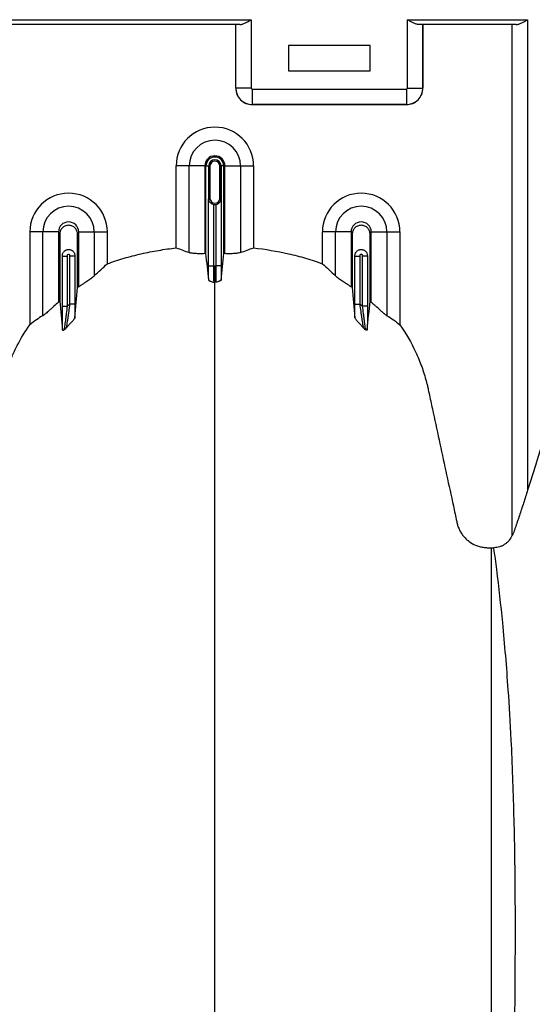
# Model space of a CAD drawing. Units: inches. Extents: x 172 to 1760, y 281 to 878.
# Drawn here: x 212 to 220, y 714 to 729 of the extents above; entities that cross this region are included whole.
import ezdxf

# ---------------------------------------------------------------- set-up
doc = ezdxf.new("R2010")
doc.units = ezdxf.units.IN
doc.header["$MEASUREMENT"] = 0

msp = doc.modelspace()

# ---------------------------------------------------------------- linework, layer by layer
at = {"color": 7, "linetype": 'Continuous', "lineweight": 25}
for p, q in [((211.507, 729.403), (215.607, 729.403)), ((215.433, 729.328), (211.681, 729.328)), ((215.367, 728.351), (215.367, 729.328)), ((215.367, 728.351), (215.367, 729.328)), ((215.607, 729.403), (215.607, 728.351)), ((218.007, 728.351), (218.007, 729.403)), ((218.007, 729.403), (219.857, 729.403)), ((219.682, 729.328), (218.181, 729.328)), ((218.246, 729.328), (218.246, 728.351)), ((218.247, 728.351), (218.247, 729.328)), ((219.617, 721.47), (219.617, 729.328)), ((219.857, 729.403), (219.857, 722.163)), ((216.177, 729.006), (216.177, 728.616)), ((217.437, 729.006), (216.177, 729.006)), ((217.437, 728.616), (217.437, 729.006)), ((216.177, 728.616), (217.437, 728.616)), ((215.607, 728.351), (215.367, 728.351)), ((215.367, 728.351), (215.367, 728.351)), ((215.622, 728.336), (217.992, 728.336)), ((215.622, 728.336), (215.622, 728.096)), ((217.992, 728.336), (217.992, 728.096)), ((218.007, 728.351), (218.246, 728.351)), ((218.246, 728.351), (218.247, 728.351)), ((217.992, 728.096), (215.622, 728.096)), ((215.622, 728.096), (215.622, 728.096)), ((215.622, 728.096), (217.992, 728.096)), ((217.992, 728.096), (217.992, 728.096)), ((214.892, 727.153), (214.451, 727.153)), ((214.451, 725.893), (214.451, 727.153)), ((214.652, 725.819), (214.652, 727.153)), ((214.892, 727.153), (214.892, 725.803)), ((214.91, 727.153), (214.971, 727.153)), ((214.91, 725.803), (214.91, 727.153)), ((214.952, 727.153), (214.952, 726.653)), ((214.952, 726.653), (214.952, 727.153)), ((214.971, 727.153), (214.971, 726.653)), ((215.122, 726.653), (215.122, 727.153)), ((215.184, 727.153), (215.122, 727.153)), ((215.142, 726.653), (215.142, 727.153)), ((215.142, 727.153), (215.142, 726.653)), ((215.184, 725.803), (215.184, 727.153)), ((215.202, 725.803), (215.202, 727.153)), ((215.202, 727.153), (215.642, 727.153)), ((215.441, 727.153), (215.441, 725.819)), ((215.642, 727.153), (215.642, 725.893)), ((214.951, 725.614), (214.951, 726.643)), ((214.971, 726.653), (214.952, 726.653)), ((215.025, 726.561), (215.025, 725.614)), ((215.068, 725.614), (215.068, 726.561)), ((215.122, 726.653), (215.142, 726.653)), ((215.143, 726.643), (215.143, 725.614)), ((212.642, 726.137), (212.201, 726.137)), ((212.201, 726.137), (212.201, 724.709)), ((212.402, 724.849), (212.402, 726.137)), ((212.642, 726.137), (212.642, 725.056)), ((212.952, 726.137), (213.392, 726.137)), ((212.952, 725.293), (212.952, 726.137)), ((213.191, 726.137), (213.191, 725.461)), ((213.392, 726.137), (213.392, 725.647)), ((217.142, 726.137), (216.701, 726.137)), ((216.701, 725.647), (216.701, 726.137)), ((216.902, 725.461), (216.902, 726.137)), ((217.142, 726.137), (217.142, 725.293)), ((217.452, 725.056), (217.452, 726.137)), ((217.452, 726.137), (217.892, 726.137)), ((217.691, 726.137), (217.691, 724.849)), ((217.892, 726.137), (217.892, 724.709)), ((212.701, 724.996), (212.701, 725.772)), ((212.701, 725.762), (212.775, 725.762)), ((212.775, 725.762), (212.775, 724.996)), ((212.818, 725.027), (212.818, 725.762)), ((212.893, 725.762), (212.818, 725.762)), ((212.893, 725.772), (212.893, 725.027)), ((217.201, 725.027), (217.201, 725.772)), ((217.201, 725.762), (217.275, 725.762)), ((217.275, 725.762), (217.275, 725.027)), ((217.318, 724.996), (217.318, 725.762)), ((217.393, 725.762), (217.318, 725.762)), ((217.393, 725.772), (217.393, 724.996)), ((214.951, 725.614), (215.025, 725.614)), ((215.143, 725.614), (215.068, 725.614)), ((212.893, 725.027), (212.818, 725.027)), ((217.201, 725.027), (217.275, 725.027)), ((212.701, 724.996), (212.775, 724.996)), ((217.393, 724.996), (217.318, 724.996)), ((219.296, 721.279), (219.338, 721.279))]:
    msp.add_line(p, q, dxfattribs=at)
for centre, radius, start, end in [((215.622, 728.351), 0.255, 180.0762, 269.9238), ((215.622, 728.351), 0.255, 179.9881, 270.0119), ((215.622, 728.351), 0.015, 179.9881, 270.0119), ((217.992, 728.351), 0.015, 269.9881, 0.0119), ((217.991, 728.351), 0.255, 270.0762, 359.9238), ((217.992, 728.351), 0.255, 269.9881, 0.0119), ((215.047, 727.153), 0.596, 0, 180), ((215.047, 727.153), 0.395, 0, 180), ((215.047, 727.153), 0.155, 0, 180), ((215.047, 727.153), 0.137, 0, 180), ((215.047, 727.153), 0.0949, 0, 180), ((215.047, 727.153), 0.095, 0, 180), ((215.047, 727.153), 0.0753, 0, 180), ((212.797, 726.137), 0.596, 0, 180), ((217.297, 726.137), 0.596, 0, 180), ((215.047, 726.653), 0.0753, 180, 0), ((215.047, 726.653), 0.095, 257.045, 282.955), ((212.797, 726.137), 0.395, 0, 180), ((217.297, 726.137), 0.395, 0, 180), ((212.797, 726.137), 0.155, 0, 180), ((217.297, 726.137), 0.155, 0, 180)]:
    msp.add_arc(centre, radius, start, end, dxfattribs=at)
for points, knots in [([(215.433, 729.328), (215.439, 729.328), (215.445, 729.329), (215.458, 729.331), (215.465, 729.333), (215.486, 729.341), (215.501, 729.347), (215.523, 729.358), (215.531, 729.361), (215.546, 729.369), (215.553, 729.373), (215.569, 729.382), (215.576, 729.386), (215.592, 729.394), (215.599, 729.399), (215.607, 729.403)], [0, 0, 0, 0, 0.125, 0.125, 0.25, 0.25, 0.5, 0.5, 0.625, 0.625, 0.75, 0.75, 0.875, 0.875, 1, 1, 1, 1]), ([(218.181, 729.328), (218.175, 729.328), (218.168, 729.329), (218.155, 729.331), (218.148, 729.333), (218.127, 729.341), (218.113, 729.347), (218.09, 729.358), (218.083, 729.361), (218.068, 729.369), (218.06, 729.373), (218.045, 729.382), (218.037, 729.386), (218.022, 729.394), (218.014, 729.399), (218.007, 729.403)], [0, 0, 0, 0, 0.125, 0.125, 0.25, 0.25, 0.5, 0.5, 0.625, 0.625, 0.75, 0.75, 0.875, 0.875, 1, 1, 1, 1]), ([(219.682, 729.328), (219.688, 729.328), (219.695, 729.329), (219.708, 729.331), (219.715, 729.333), (219.736, 729.341), (219.751, 729.347), (219.773, 729.358), (219.78, 729.361), (219.796, 729.369), (219.803, 729.373), (219.818, 729.382), (219.826, 729.386), (219.841, 729.394), (219.849, 729.399), (219.857, 729.403)], [0, 0, 0, 0, 0.125, 0.125, 0.25, 0.25, 0.5, 0.5, 0.625, 0.625, 0.75, 0.75, 0.875, 0.875, 1, 1, 1, 1]), ([(214.951, 726.643), (214.951, 726.644), (214.951, 726.645), (214.951, 726.647), (214.951, 726.648), (214.952, 726.649), (214.952, 726.649), (214.952, 726.65), (214.952, 726.651), (214.952, 726.651), (214.952, 726.652), (214.952, 726.652), (214.952, 726.652), (214.952, 726.653), (214.952, 726.653), (214.952, 726.653)], [0, 0, 0, 0, 0.5, 0.5, 0.75, 0.75, 0.875, 0.875, 0.9375, 0.9375, 0.96875, 0.96875, 0.984375, 0.984375, 1, 1, 1, 1]), ([(214.956, 726.617), (214.955, 726.621), (214.953, 726.625), (214.951, 726.634), (214.951, 726.638), (214.951, 726.643)], [0, 0, 0, 0, 0.5, 0.5, 1, 1, 1, 1]), ([(214.952, 726.653), (214.952, 726.651), (214.952, 726.648), (214.952, 726.643), (214.952, 726.641), (214.953, 726.636), (214.953, 726.632), (214.955, 726.624), (214.956, 726.62), (214.956, 726.617)], [0, 0, 0, 0, 0.125, 0.125, 0.25, 0.25, 0.5, 0.5, 1, 1, 1, 1]), ([(214.956, 726.617), (214.959, 726.611), (214.962, 726.605), (214.971, 726.594), (214.976, 726.589), (214.987, 726.578), (214.994, 726.574), (215.009, 726.566), (215.017, 726.563), (215.025, 726.561)], [0, 0, 0, 0, 0.25, 0.25, 0.5, 0.5, 0.75, 0.75, 1, 1, 1, 1]), ([(215.068, 726.561), (215.077, 726.563), (215.085, 726.566), (215.1, 726.574), (215.106, 726.578), (215.118, 726.589), (215.123, 726.594), (215.131, 726.605), (215.134, 726.611), (215.137, 726.617)], [0, 0, 0, 0, 0.25, 0.25, 0.5, 0.5, 0.75, 0.75, 1, 1, 1, 1]), ([(215.137, 726.617), (215.138, 726.62), (215.139, 726.624), (215.14, 726.632), (215.141, 726.636), (215.141, 726.641), (215.141, 726.643), (215.142, 726.648), (215.142, 726.651), (215.142, 726.653)], [0, 0, 0, 0, 0.5, 0.5, 0.75, 0.75, 0.875, 0.875, 1, 1, 1, 1]), ([(215.137, 726.617), (215.139, 726.621), (215.14, 726.625), (215.142, 726.634), (215.143, 726.638), (215.143, 726.643)], [0, 0, 0, 0, 0.5, 0.5, 1, 1, 1, 1]), ([(215.142, 726.653), (215.142, 726.653), (215.142, 726.653), (215.142, 726.652), (215.142, 726.652), (215.142, 726.652), (215.142, 726.651), (215.142, 726.651), (215.142, 726.65), (215.142, 726.649), (215.142, 726.649), (215.142, 726.648), (215.142, 726.647), (215.143, 726.645), (215.143, 726.644), (215.143, 726.643)], [0, 0, 0, 0, 0.015625, 0.015625, 0.03125, 0.03125, 0.0625, 0.0625, 0.125, 0.125, 0.25, 0.25, 0.5, 0.5, 1, 1, 1, 1]), ([(212.934, 725.281), (212.934, 725.319), (212.934, 725.59), (212.934, 725.864), (212.934, 726.118), (212.928, 726.151), (212.901, 726.197), (212.855, 726.231), (212.797, 726.244), (212.739, 726.231), (212.693, 726.197), (212.666, 726.151), (212.66, 726.118), (212.66, 725.864), (212.66, 725.52), (212.66, 725.18), (212.66, 725.072)], [0.7804213, 0.7804213, 0.7804213, 0.7804213, 0.7985438, 0.9090371, 0.9090371, 0.9162905, 0.9235438, 0.9307972, 0.9380505, 0.9453039, 0.9525573, 0.9598106, 0.967064, 0.967064, 1.0775573, 1.1286158, 1.1286158, 1.1286158, 1.1286158]), ([(217.434, 725.072), (217.434, 725.18), (217.434, 725.52), (217.434, 725.864), (217.434, 726.118), (217.428, 726.151), (217.401, 726.197), (217.355, 726.231), (217.297, 726.244), (217.239, 726.231), (217.193, 726.197), (217.166, 726.151), (217.16, 726.118), (217.16, 725.864), (217.16, 725.59), (217.16, 725.319), (217.16, 725.281)], [0.8713842, 0.8713842, 0.8713842, 0.8713842, 0.9224427, 1.032936, 1.032936, 1.0401894, 1.0474427, 1.0546961, 1.0619495, 1.0692028, 1.0764562, 1.0837095, 1.0909629, 1.0909629, 1.2014562, 1.2195787, 1.2195787, 1.2195787, 1.2195787]), ([(212.701, 725.772), (212.701, 725.779), (212.701, 725.785), (212.704, 725.797), (212.706, 725.803), (212.71, 725.815), (212.713, 725.82), (212.72, 725.83), (212.725, 725.835), (212.738, 725.848), (212.749, 725.855), (212.766, 725.862), (212.772, 725.864), (212.784, 725.866), (212.79, 725.867), (212.803, 725.867), (212.809, 725.866), (212.822, 725.864), (212.828, 725.862), (212.845, 725.855), (212.856, 725.848), (212.869, 725.835), (212.873, 725.83), (212.88, 725.82), (212.883, 725.815), (212.888, 725.803), (212.89, 725.797), (212.892, 725.785), (212.893, 725.779), (212.893, 725.772)], [0, 0, 0, 0, 0.0625, 0.0625, 0.125, 0.125, 0.1875, 0.1875, 0.25, 0.25, 0.375, 0.375, 0.4375, 0.4375, 0.5, 0.5, 0.5625, 0.5625, 0.625, 0.625, 0.75, 0.75, 0.8125, 0.8125, 0.875, 0.875, 0.9375, 0.9375, 1, 1, 1, 1]), ([(212.818, 725.762), (212.818, 725.766), (212.818, 725.769), (212.818, 725.776), (212.817, 725.78), (212.813, 725.786), (212.81, 725.789), (212.804, 725.792), (212.8, 725.793), (212.793, 725.793), (212.79, 725.792), (212.783, 725.789), (212.78, 725.786), (212.777, 725.78), (212.776, 725.776), (212.775, 725.769), (212.775, 725.766), (212.775, 725.762)], [0, 0, 0, 0, 0.125, 0.125, 0.25, 0.25, 0.375, 0.375, 0.5, 0.5, 0.625, 0.625, 0.75, 0.75, 0.875, 0.875, 1, 1, 1, 1]), ([(213.392, 725.647), (213.435, 725.664), (213.477, 725.679), (213.563, 725.708), (213.607, 725.721), (213.737, 725.758), (213.825, 725.781), (214.002, 725.821), (214.091, 725.838), (214.27, 725.869), (214.361, 725.882), (214.451, 725.893)], [0, 0, 0, 0, 0.125, 0.125, 0.25, 0.25, 0.5, 0.5, 0.75, 0.75, 1, 1, 1, 1]), ([(214.892, 725.803), (214.866, 725.802), (214.84, 725.802), (214.803, 725.802), (214.79, 725.802), (214.767, 725.803), (214.756, 725.804), (214.735, 725.805), (214.725, 725.806), (214.706, 725.808), (214.697, 725.809), (214.682, 725.811), (214.674, 725.812), (214.662, 725.815), (214.657, 725.817), (214.652, 725.819)], [0, 0, 0, 0, 0.25, 0.25, 0.375, 0.375, 0.5, 0.5, 0.625, 0.625, 0.75, 0.75, 0.875, 0.875, 1, 1, 1, 1]), ([(215.441, 725.819), (215.433, 725.815), (215.42, 725.812), (215.396, 725.809), (215.388, 725.808), (215.369, 725.806), (215.359, 725.805), (215.338, 725.804), (215.327, 725.803), (215.303, 725.802), (215.291, 725.802), (215.267, 725.802), (215.254, 725.802), (215.228, 725.802), (215.215, 725.802), (215.202, 725.803)], [0, 0, 0, 0, 0.25, 0.25, 0.375, 0.375, 0.5, 0.5, 0.625, 0.625, 0.75, 0.75, 0.875, 0.875, 1, 1, 1, 1]), ([(215.642, 725.893), (215.822, 725.872), (216.001, 725.841), (216.222, 725.791), (216.267, 725.781), (216.355, 725.758), (216.399, 725.746), (216.487, 725.721), (216.531, 725.708), (216.617, 725.679), (216.659, 725.664), (216.701, 725.647)], [0, 0, 0, 0, 0.5, 0.5, 0.625, 0.625, 0.75, 0.75, 0.875, 0.875, 1, 1, 1, 1]), ([(217.201, 725.772), (217.201, 725.779), (217.201, 725.785), (217.204, 725.797), (217.206, 725.803), (217.21, 725.815), (217.213, 725.82), (217.221, 725.83), (217.224, 725.835), (217.233, 725.844), (217.238, 725.848), (217.249, 725.855), (217.254, 725.858), (217.266, 725.862), (217.272, 725.864), (217.284, 725.866), (217.29, 725.867), (217.303, 725.867), (217.309, 725.866), (217.322, 725.864), (217.328, 725.862), (217.339, 725.858), (217.345, 725.855), (217.355, 725.848), (217.36, 725.844), (217.373, 725.831), (217.381, 725.82), (217.39, 725.798), (217.393, 725.785), (217.393, 725.772)], [0, 0, 0, 0, 0.0625, 0.0625, 0.125, 0.125, 0.1875, 0.1875, 0.25, 0.25, 0.3125, 0.3125, 0.375, 0.375, 0.4375, 0.4375, 0.5, 0.5, 0.5625, 0.5625, 0.625, 0.625, 0.6875, 0.6875, 0.75, 0.75, 0.875, 0.875, 1, 1, 1, 1]), ([(217.318, 725.762), (217.318, 725.766), (217.318, 725.769), (217.318, 725.776), (217.317, 725.78), (217.313, 725.786), (217.31, 725.789), (217.304, 725.792), (217.3, 725.793), (217.29, 725.793), (217.282, 725.789), (217.277, 725.78), (217.276, 725.776), (217.275, 725.769), (217.275, 725.766), (217.275, 725.762)], [0, 0, 0, 0, 0.125, 0.125, 0.25, 0.25, 0.375, 0.375, 0.5, 0.5, 0.75, 0.75, 0.875, 0.875, 1, 1, 1, 1]), ([(223.472, 722.189), (223.255, 722.874), (223.038, 723.559), (222.713, 724.586), (222.604, 724.929), (222.492, 725.282), (222.489, 725.292), (222.482, 725.314), (222.479, 725.325), (222.467, 725.356), (222.458, 725.377), (222.438, 725.416), (222.427, 725.436), (222.401, 725.473), (222.388, 725.491), (222.343, 725.541), (222.31, 725.57), (222.235, 725.621), (222.195, 725.641), (222.142, 725.66), (222.132, 725.663), (222.11, 725.669), (222.099, 725.672), (222.066, 725.679), (222.044, 725.682), (222.011, 725.684), (222, 725.685), (221.978, 725.685), (221.967, 725.685), (221.934, 725.685), (221.823, 725.685), (221.713, 725.685), (221.536, 725.685), (221.448, 725.685), (221.348, 725.685), (221.337, 725.685), (221.315, 725.684), (221.304, 725.683), (221.271, 725.68), (221.249, 725.676), (221.185, 725.66), (221.144, 725.645), (221.065, 725.603), (221.029, 725.577), (220.981, 725.533), (220.965, 725.517), (220.937, 725.483), (220.924, 725.465), (220.9, 725.429), (220.889, 725.409), (220.869, 725.37), (220.861, 725.349), (220.85, 725.318), (220.847, 725.307), (220.84, 725.286), (220.83, 725.254), (220.714, 724.885), (220.601, 724.526), (220.282, 723.513), (220.069, 722.838), (219.857, 722.163)], [0, 0, 0, 0, 0.25, 0.25, 0.375, 0.375, 0.378906, 0.378906, 0.382813, 0.382813, 0.390625, 0.390625, 0.398438, 0.398438, 0.40625, 0.40625, 0.421875, 0.421875, 0.4375, 0.4375, 0.441406, 0.441406, 0.445313, 0.445313, 0.453125, 0.453125, 0.457031, 0.457031, 0.460938, 0.460938, 0.46875, 0.5, 0.5, 0.53125, 0.53125, 0.535156, 0.535156, 0.539063, 0.539063, 0.546875, 0.546875, 0.5625, 0.5625, 0.578125, 0.578125, 0.585938, 0.585938, 0.59375, 0.59375, 0.601563, 0.601563, 0.609375, 0.609375, 0.613281, 0.613281, 0.617188, 0.625, 0.75, 0.75, 1, 1, 1, 1]), ([(214.952, 725.396), (214.952, 725.411), (214.951, 725.427), (214.951, 725.461), (214.951, 725.479), (214.951, 725.507), (214.951, 725.516), (214.951, 725.535), (214.951, 725.545), (214.951, 725.574), (214.951, 725.594), (214.951, 725.614)], [0, 0, 0, 0, 0.25, 0.25, 0.5, 0.5, 0.625, 0.625, 0.75, 0.75, 1, 1, 1, 1]), ([(215.025, 725.614), (215.025, 725.599), (215.025, 725.584), (215.026, 725.555), (215.026, 725.54), (215.026, 725.512), (215.026, 725.498), (215.026, 725.473), (215.026, 725.461), (215.027, 725.438), (215.027, 725.427), (215.027, 725.413), (215.028, 725.408), (215.028, 725.4), (215.028, 725.396), (215.028, 725.385), (215.029, 725.379), (215.029, 725.369), (215.03, 725.365), (215.03, 725.362)], [0, 0, 0, 0, 0.125, 0.125, 0.25, 0.25, 0.375, 0.375, 0.5, 0.5, 0.625, 0.625, 0.6875, 0.6875, 0.75, 0.75, 0.875, 0.875, 1, 1, 1, 1]), ([(215.047, 725.362), (215.047, 725.367), (215.047, 725.377), (215.047, 725.407), (215.047, 725.426), (215.047, 725.472), (215.047, 725.498), (215.047, 725.554), (215.047, 725.584), (215.047, 725.614)], [0, 0, 0, 0, 0.25, 0.25, 0.5, 0.5, 0.75, 0.75, 1, 1, 1, 1]), ([(215.064, 725.362), (215.064, 725.365), (215.064, 725.369), (215.065, 725.379), (215.065, 725.385), (215.066, 725.396), (215.066, 725.4), (215.066, 725.408), (215.066, 725.413), (215.066, 725.427), (215.067, 725.438), (215.067, 725.461), (215.067, 725.473), (215.068, 725.498), (215.068, 725.512), (215.068, 725.54), (215.068, 725.555), (215.068, 725.584), (215.068, 725.599), (215.068, 725.614)], [0, 0, 0, 0, 0.125, 0.125, 0.25, 0.25, 0.3125, 0.3125, 0.375, 0.375, 0.5, 0.5, 0.625, 0.625, 0.75, 0.75, 0.875, 0.875, 1, 1, 1, 1]), ([(215.143, 725.614), (215.143, 725.594), (215.143, 725.574), (215.143, 725.545), (215.143, 725.535), (215.143, 725.516), (215.143, 725.507), (215.143, 725.479), (215.142, 725.461), (215.142, 725.427), (215.142, 725.411), (215.142, 725.396)], [0, 0, 0, 0, 0.25, 0.25, 0.375, 0.375, 0.5, 0.5, 0.75, 0.75, 1, 1, 1, 1]), ([(213.191, 725.461), (213.182, 725.451), (213.168, 725.44), (213.143, 725.421), (213.134, 725.415), (213.115, 725.401), (213.105, 725.394), (213.083, 725.379), (213.072, 725.372), (213.049, 725.356), (213.037, 725.349), (213.014, 725.333), (213.001, 725.325), (212.977, 725.309), (212.964, 725.301), (212.952, 725.293)], [0, 0, 0, 0, 0.25, 0.25, 0.375, 0.375, 0.5, 0.5, 0.625, 0.625, 0.75, 0.75, 0.875, 0.875, 1, 1, 1, 1]), ([(214.952, 725.396), (214.952, 725.393), (214.955, 725.39), (214.962, 725.386), (214.965, 725.384), (214.971, 725.381), (214.975, 725.38), (214.993, 725.373), (215.012, 725.368), (215.03, 725.362)], [0, 0, 0, 0, 0.25, 0.25, 0.375, 0.375, 0.5, 0.5, 1, 1, 1, 1]), ([(215.047, 679.258), (215.047, 679.315), (215.047, 679.429), (215.047, 679.772), (215.047, 680.286), (215.047, 681.827), (215.047, 684.213), (215.047, 687.246), (215.047, 690.068), (215.047, 692.681), (215.047, 695.243), (215.047, 697.328), (215.047, 698.962), (215.047, 699.964), (215.047, 700.75), (215.047, 701.337), (215.047, 701.928), (215.047, 702.712), (215.047, 703.667), (215.047, 705.152), (215.047, 706.938), (215.047, 708.629), (215.047, 709.92), (215.047, 711.17), (215.047, 712.653), (215.047, 714.438), (215.047, 716.181), (215.047, 717.388), (215.047, 718.091), (215.047, 718.337), (215.047, 718.532), (215.047, 718.674), (215.047, 718.809), (215.047, 719.165), (215.047, 719.712), (215.047, 720.385), (215.047, 720.969), (215.047, 721.355), (215.047, 721.597), (215.047, 721.71), (215.047, 721.795), (215.047, 721.837), (215.047, 721.862), (215.047, 721.872), (215.047, 721.896), (215.047, 721.93), (215.047, 722.008), (215.047, 722.116), (215.047, 722.233), (215.047, 722.329), (215.047, 722.416), (215.047, 722.509), (215.047, 722.611), (215.047, 722.714), (215.047, 722.819), (215.047, 722.926), (215.047, 723.072), (215.047, 723.258), (215.047, 723.443), (215.047, 723.588), (215.047, 723.694), (215.047, 723.797), (215.047, 723.897), (215.047, 723.996), (215.047, 724.096), (215.047, 724.198), (215.047, 724.303), (215.047, 724.41), (215.047, 724.519), (215.047, 724.628), (215.047, 724.736), (215.047, 724.844), (215.047, 724.951), (215.047, 725.054), (215.047, 725.189), (215.047, 725.29), (215.047, 725.359), (215.047, 725.362)], [0.046021, 0.046021, 0.046021, 0.046021, 0.0479697, 0.0499228, 0.0577353, 0.0655478, 0.1026572, 0.1397666, 0.1710166, 0.2022666, 0.2335166, 0.2647666, 0.2803916, 0.2960166, 0.3036308, 0.3112451, 0.3192558, 0.3272666, 0.3428916, 0.3585166, 0.3897666, 0.4210166, 0.4366416, 0.4522666, 0.4835166, 0.5147666, 0.5538291, 0.5928916, 0.6007041, 0.6085166, 0.6126387, 0.6167609, 0.6204512, 0.6241416, 0.6475791, 0.6710166, 0.6944541, 0.7178916, 0.7257041, 0.7335166, 0.7374228, 0.7413291, 0.7414285, 0.7423056, 0.7432822, 0.7462119, 0.7491416, 0.7589072, 0.7686728, 0.7745322, 0.7803916, 0.7882041, 0.7960166, 0.8038291, 0.8116416, 0.8194541, 0.8272666, 0.8428916, 0.8585166, 0.8663291, 0.8741416, 0.8819541, 0.8897666, 0.8975791, 0.9053916, 0.9132041, 0.9210166, 0.9288291, 0.9366416, 0.9444541, 0.9522666, 0.9600791, 0.9678916, 0.9757041, 0.9835166, 0.9991416, 0.9999956, 0.9999956, 0.9999956, 0.9999956]), ([(215.142, 725.396), (215.141, 725.393), (215.138, 725.39), (215.131, 725.386), (215.128, 725.384), (215.122, 725.381), (215.119, 725.38), (215.1, 725.373), (215.082, 725.368), (215.064, 725.362)], [0, 0, 0, 0, 0.25, 0.25, 0.375, 0.375, 0.5, 0.5, 1, 1, 1, 1]), ([(217.142, 725.293), (217.117, 725.309), (217.092, 725.325), (217.057, 725.348), (217.045, 725.356), (217.022, 725.372), (217.01, 725.379), (216.989, 725.394), (216.979, 725.401), (216.96, 725.414), (216.951, 725.421), (216.925, 725.44), (216.912, 725.451), (216.902, 725.461)], [0, 0, 0, 0, 0.25, 0.25, 0.375, 0.375, 0.5, 0.5, 0.625, 0.625, 0.75, 0.75, 1, 1, 1, 1]), ([(212.642, 725.056), (212.618, 725.035), (212.595, 725.015), (212.56, 724.984), (212.549, 724.974), (212.527, 724.953), (212.516, 724.944), (212.495, 724.925), (212.484, 724.916), (212.465, 724.898), (212.455, 724.89), (212.442, 724.879), (212.437, 724.875), (212.429, 724.868), (212.425, 724.865), (212.414, 724.857), (212.408, 724.852), (212.402, 724.849)], [0, 0, 0, 0, 0.25, 0.25, 0.375, 0.375, 0.5, 0.5, 0.625, 0.625, 0.75, 0.75, 0.8125, 0.8125, 0.875, 0.875, 1, 1, 1, 1]), ([(212.764, 724.662), (212.765, 724.666), (212.766, 724.674), (212.769, 724.688), (212.77, 724.694), (212.772, 724.705), (212.773, 724.711), (212.776, 724.731), (212.778, 724.745), (212.783, 724.776), (212.786, 724.792), (212.791, 724.825), (212.793, 724.843), (212.798, 724.878), (212.801, 724.896), (212.808, 724.952), (212.813, 724.989), (212.818, 725.027)], [0, 0, 0, 0, 0.125, 0.125, 0.1875, 0.1875, 0.25, 0.25, 0.375, 0.375, 0.5, 0.5, 0.625, 0.625, 0.75, 0.75, 1, 1, 1, 1]), ([(212.893, 725.027), (212.893, 724.99), (212.893, 724.954), (212.893, 724.883), (212.893, 724.847), (212.892, 724.814)], [0, 0, 0, 0, 0.5, 0.5, 1, 1, 1, 1]), ([(217.201, 724.814), (217.201, 724.847), (217.201, 724.883), (217.201, 724.954), (217.201, 724.99), (217.201, 725.027)], [0, 0, 0, 0, 0.5, 0.5, 1, 1, 1, 1]), ([(217.275, 725.027), (217.28, 724.989), (217.285, 724.952), (217.293, 724.896), (217.295, 724.878), (217.3, 724.843), (217.303, 724.825), (217.308, 724.792), (217.31, 724.776), (217.315, 724.745), (217.317, 724.731), (217.321, 724.711), (217.322, 724.705), (217.324, 724.694), (217.325, 724.688), (217.327, 724.674), (217.329, 724.666), (217.33, 724.662)], [0, 0, 0, 0, 0.25, 0.25, 0.375, 0.375, 0.5, 0.5, 0.625, 0.625, 0.75, 0.75, 0.8125, 0.8125, 0.875, 0.875, 1, 1, 1, 1]), ([(217.691, 724.849), (217.686, 724.852), (217.68, 724.857), (217.669, 724.865), (217.665, 724.868), (217.656, 724.875), (217.652, 724.878), (217.639, 724.89), (217.629, 724.898), (217.609, 724.915), (217.599, 724.925), (217.567, 724.953), (217.545, 724.973), (217.511, 725.004), (217.499, 725.014), (217.475, 725.035), (217.464, 725.046), (217.452, 725.056)], [0, 0, 0, 0, 0.125, 0.125, 0.1875, 0.1875, 0.25, 0.25, 0.375, 0.375, 0.5, 0.5, 0.75, 0.75, 0.875, 0.875, 1, 1, 1, 1]), ([(212.703, 724.632), (212.703, 724.642), (212.703, 724.654), (212.702, 724.679), (212.702, 724.693), (212.702, 724.734), (212.701, 724.764), (212.701, 724.811), (212.701, 724.827), (212.701, 724.86), (212.701, 724.877), (212.701, 724.927), (212.701, 724.961), (212.701, 724.996)], [0, 0, 0, 0, 0.125, 0.125, 0.25, 0.25, 0.5, 0.5, 0.625, 0.625, 0.75, 0.75, 1, 1, 1, 1]), ([(212.775, 724.996), (212.771, 724.958), (212.766, 724.92), (212.759, 724.865), (212.756, 724.847), (212.752, 724.811), (212.75, 724.794), (212.745, 724.76), (212.743, 724.744), (212.74, 724.721), (212.739, 724.713), (212.738, 724.699), (212.737, 724.692), (212.735, 724.679), (212.735, 724.673), (212.733, 724.661), (212.733, 724.656), (212.731, 724.642), (212.731, 724.635), (212.73, 724.631)], [0, 0, 0, 0, 0.25, 0.25, 0.375, 0.375, 0.5, 0.5, 0.625, 0.625, 0.6875, 0.6875, 0.75, 0.75, 0.8125, 0.8125, 0.875, 0.875, 1, 1, 1, 1]), ([(217.363, 724.631), (217.363, 724.633), (217.363, 724.636), (217.362, 724.643), (217.362, 724.647), (217.361, 724.656), (217.36, 724.662), (217.359, 724.673), (217.358, 724.679), (217.357, 724.692), (217.356, 724.699), (217.354, 724.713), (217.353, 724.721), (217.35, 724.744), (217.348, 724.76), (217.344, 724.794), (217.342, 724.811), (217.337, 724.847), (217.335, 724.865), (217.328, 724.92), (217.323, 724.958), (217.318, 724.996)], [0, 0, 0, 0, 0.0625, 0.0625, 0.125, 0.125, 0.1875, 0.1875, 0.25, 0.25, 0.3125, 0.3125, 0.375, 0.375, 0.5, 0.5, 0.625, 0.625, 0.75, 0.75, 1, 1, 1, 1]), ([(217.393, 724.996), (217.393, 724.961), (217.393, 724.927), (217.393, 724.877), (217.393, 724.86), (217.393, 724.827), (217.392, 724.811), (217.392, 724.764), (217.392, 724.734), (217.391, 724.693), (217.391, 724.679), (217.391, 724.654), (217.39, 724.642), (217.39, 724.632)], [0, 0, 0, 0, 0.25, 0.25, 0.375, 0.375, 0.5, 0.5, 0.75, 0.75, 0.875, 0.875, 1, 1, 1, 1]), ([(212.892, 724.814), (212.892, 724.811), (212.89, 724.807), (212.882, 724.797), (212.878, 724.791), (212.863, 724.773), (212.85, 724.76), (212.824, 724.732), (212.811, 724.717), (212.792, 724.696), (212.786, 724.689), (212.775, 724.675), (212.769, 724.668), (212.764, 724.662)], [0, 0, 0, 0, 0.125, 0.125, 0.25, 0.25, 0.5, 0.5, 0.75, 0.75, 0.875, 0.875, 1, 1, 1, 1]), ([(217.201, 724.814), (217.202, 724.811), (217.204, 724.807), (217.211, 724.797), (217.216, 724.791), (217.231, 724.773), (217.243, 724.76), (217.269, 724.732), (217.282, 724.717), (217.301, 724.696), (217.307, 724.689), (217.319, 724.675), (217.325, 724.668), (217.33, 724.662)], [0, 0, 0, 0, 0.125, 0.125, 0.25, 0.25, 0.5, 0.5, 0.75, 0.75, 0.875, 0.875, 1, 1, 1, 1]), ([(209.217, 722.039), (209.276, 722.039), (209.334, 722.033), (209.42, 722.014), (209.448, 722.007), (209.49, 721.993), (209.504, 721.988), (209.532, 721.977), (209.545, 721.971), (209.612, 721.941), (209.663, 721.912), (209.734, 721.86), (209.757, 721.841), (209.8, 721.802), (209.821, 721.781), (209.86, 721.737), (209.878, 721.715), (209.913, 721.667), (209.929, 721.642), (209.973, 721.566), (209.997, 721.513), (210.02, 721.443), (210.024, 721.429), (210.03, 721.408), (210.032, 721.401), (210.035, 721.39), (210.036, 721.386), (210.037, 721.379), (210.038, 721.375), (210.041, 721.365), (210.044, 721.358), (210.05, 721.344), (210.054, 721.338), (210.062, 721.326), (210.067, 721.32), (210.077, 721.31), (210.083, 721.305), (210.095, 721.297), (210.101, 721.293), (210.115, 721.287), (210.122, 721.284), (210.136, 721.281), (210.143, 721.279), (210.158, 721.278), (210.166, 721.278), (210.203, 721.278), (210.233, 721.278), (210.382, 721.279), (210.501, 721.279), (210.68, 721.279), (210.739, 721.279), (210.806, 721.279), (210.814, 721.279), (210.829, 721.279), (210.836, 721.279), (210.859, 721.279), (210.873, 721.28), (210.918, 721.284), (210.948, 721.289), (210.992, 721.301), (211.007, 721.306), (211.035, 721.317), (211.049, 721.323), (211.091, 721.344), (211.117, 721.36), (211.154, 721.388), (211.166, 721.398), (211.188, 721.418), (211.199, 721.429), (211.219, 721.452), (211.229, 721.464), (211.247, 721.489), (211.256, 721.502), (211.28, 721.541), (211.293, 721.569), (211.309, 721.612), (211.314, 721.627), (211.322, 721.656), (211.325, 721.672), (211.341, 721.747), (211.354, 721.808), (211.472, 722.353), (211.577, 722.838), (211.707, 723.444), (211.734, 723.565), (211.766, 723.717), (211.773, 723.747), (211.787, 723.807), (211.795, 723.837), (211.819, 723.927), (211.838, 723.986), (211.879, 724.103), (211.902, 724.162), (211.951, 724.277), (211.978, 724.334), (212.065, 724.501), (212.129, 724.608), (212.201, 724.709)], [0, 0, 0, 0, 0.03125, 0.03125, 0.046875, 0.046875, 0.054687, 0.054687, 0.0625, 0.0625, 0.09375, 0.09375, 0.109375, 0.109375, 0.125, 0.125, 0.140625, 0.140625, 0.15625, 0.15625, 0.1875, 0.1875, 0.195312, 0.195312, 0.199219, 0.199219, 0.201172, 0.201172, 0.203125, 0.203125, 0.207031, 0.207031, 0.210937, 0.210937, 0.214844, 0.214844, 0.21875, 0.21875, 0.222656, 0.222656, 0.226562, 0.226562, 0.230469, 0.230469, 0.234375, 0.234375, 0.25, 0.25, 0.3125, 0.3125, 0.34375, 0.34375, 0.347656, 0.347656, 0.351562, 0.351562, 0.359375, 0.359375, 0.375, 0.375, 0.382812, 0.382812, 0.390625, 0.390625, 0.40625, 0.40625, 0.414062, 0.414062, 0.421875, 0.421875, 0.429687, 0.429687, 0.4375, 0.4375, 0.453125, 0.453125, 0.460937, 0.460937, 0.46875, 0.46875, 0.5, 0.5, 0.75, 0.75, 0.8125, 0.8125, 0.828125, 0.828125, 0.84375, 0.84375, 0.875, 0.875, 0.90625, 0.90625, 0.9375, 0.9375, 1, 1, 1, 1]), ([(212.703, 724.632), (212.704, 724.628), (212.706, 724.626), (212.713, 724.626), (212.716, 724.626), (212.721, 724.628), (212.723, 724.628), (212.726, 724.63), (212.728, 724.63), (212.73, 724.631)], [0, 0, 0, 0, 0.5, 0.5, 0.75, 0.75, 0.875, 0.875, 1, 1, 1, 1]), ([(217.39, 724.632), (217.39, 724.628), (217.387, 724.626), (217.38, 724.626), (217.378, 724.626), (217.373, 724.628), (217.371, 724.628), (217.367, 724.63), (217.365, 724.63), (217.363, 724.631)], [0, 0, 0, 0, 0.5, 0.5, 0.75, 0.75, 0.875, 0.875, 1, 1, 1, 1]), ([(217.892, 724.709), (217.987, 724.576), (218.067, 724.437), (218.169, 724.217), (218.2, 724.142), (218.255, 723.99), (218.279, 723.911), (218.305, 723.813), (218.31, 723.793), (218.319, 723.753), (218.324, 723.733), (218.337, 723.674), (218.362, 723.554), (218.422, 723.275), (218.474, 723.036), (218.577, 722.558), (218.646, 722.24), (218.732, 721.841), (218.749, 721.762), (218.769, 721.672), (218.771, 721.662), (218.776, 721.642), (218.778, 721.632), (218.787, 721.604), (218.794, 721.585), (218.811, 721.548), (218.82, 721.53), (218.842, 721.495), (218.853, 721.478), (218.878, 721.447), (218.892, 721.432), (218.913, 721.411), (218.921, 721.404), (218.936, 721.391), (218.944, 721.384), (218.985, 721.353), (219.02, 721.333), (219.076, 721.31), (219.096, 721.303), (219.135, 721.292), (219.154, 721.288), (219.194, 721.282), (219.215, 721.28), (219.245, 721.279), (219.255, 721.279), (219.276, 721.279), (219.286, 721.279), (219.296, 721.279)], [0, 0, 0, 0, 0.125, 0.125, 0.1875, 0.1875, 0.25, 0.25, 0.265625, 0.265625, 0.28125, 0.28125, 0.3125, 0.375, 0.5, 0.5, 0.75, 0.75, 0.8125, 0.8125, 0.820313, 0.820313, 0.828125, 0.828125, 0.84375, 0.84375, 0.859375, 0.859375, 0.875, 0.875, 0.890625, 0.890625, 0.898438, 0.898438, 0.90625, 0.90625, 0.9375, 0.9375, 0.953125, 0.953125, 0.96875, 0.96875, 0.984375, 0.984375, 0.992188, 0.992188, 1, 1, 1, 1]), ([(219.857, 722.163), (219.836, 722.097), (219.815, 722.032), (219.773, 721.901), (219.752, 721.836), (219.72, 721.74), (219.709, 721.708), (219.687, 721.645), (219.676, 721.613), (219.661, 721.569), (219.655, 721.554), (219.645, 721.526), (219.64, 721.512), (219.633, 721.494), (219.63, 721.488), (219.627, 721.481), (219.626, 721.479), (219.624, 721.475), (219.623, 721.473), (219.62, 721.468), (219.619, 721.467), (219.617, 721.467), (219.617, 721.468), (219.617, 721.47)], [0, 0, 0, 0, 0.25, 0.25, 0.5, 0.5, 0.625, 0.625, 0.75, 0.75, 0.8125, 0.8125, 0.875, 0.875, 0.90625, 0.90625, 0.921875, 0.921875, 0.9375, 0.9375, 0.96875, 0.96875, 1, 1, 1, 1]), ([(219.617, 721.47), (219.606, 721.443), (219.591, 721.417), (219.568, 721.388), (219.563, 721.382), (219.553, 721.371), (219.548, 721.365), (219.531, 721.35), (219.52, 721.341), (219.495, 721.324), (219.482, 721.316), (219.455, 721.303), (219.441, 721.297), (219.413, 721.288), (219.398, 721.285), (219.368, 721.28), (219.353, 721.279), (219.338, 721.279)], [0, 0, 0, 0, 0.25, 0.25, 0.3125, 0.3125, 0.375, 0.375, 0.5, 0.5, 0.625, 0.625, 0.75, 0.75, 0.875, 0.875, 1, 1, 1, 1]), ([(219.296, 721.279), (219.296, 721.268), (219.296, 721.223), (219.296, 721.145), (219.296, 721.078), (219.296, 720.978), (219.296, 720.846), (219.296, 720.715), (219.296, 720.584), (219.296, 720.453), (219.296, 720.321), (219.296, 720.124), (219.296, 719.992), (219.296, 719.73), (219.296, 719.461), (219.296, 719.182), (219.296, 718.897), (219.296, 718.607), (219.296, 718.301), (219.296, 717.982), (219.296, 717.818), (219.296, 717.482), (219.296, 717.307), (219.296, 716.952), (219.296, 716.771), (219.296, 716.368), (219.296, 716.143), (219.296, 715.664), (219.296, 715.411), (219.296, 715.016), (219.296, 714.852), (219.296, 714.637), (219.296, 714.461), (219.296, 714.323), (219.296, 713.898), (219.296, 713.192), (219.296, 712.389), (219.296, 711.549), (219.296, 711.101), (219.296, 710.169), (219.296, 709.681), (219.296, 708.669), (219.296, 708.142), (219.296, 707.05), (219.296, 706.483), (219.296, 705.311), (219.296, 704.704), (219.296, 703.454), (219.296, 702.811), (219.296, 701.823), (219.296, 701.16), (219.296, 700.48), (219.296, 699.45), (219.296, 698.748), (219.296, 697.318), (219.296, 695.848), (219.296, 694.332), (219.296, 692.791), (219.296, 692.015), (219.296, 690.456), (219.296, 689.672), (219.296, 688.096), (219.296, 687.303), (219.296, 685.713), (219.296, 684.912), (219.296, 683.664), (219.296, 682.858), (219.296, 682.052), (219.296, 681.486), (219.296, 681.08), (219.296, 680.549), (219.296, 680.088), (219.296, 679.68), (219.296, 679.401), (219.296, 679.257)], [0, 0, 0, 0, 0.0026159, 0.0104522, 0.0182739, 0.0182885, 0.0339612, 0.0496159, 0.0496338, 0.0653065, 0.0809791, 0.0809891, 0.1123244, 0.1123773, 0.1428566, 0.1750123, 0.1751248, 0.2057276, 0.2376918, 0.2377762, 0.2690353, 0.2690696, 0.3003464, 0.300378, 0.3303194, 0.3303387, 0.3629653, 0.3629909, 0.3942619, 0.3942864, 0.4077065, 0.4121953, 0.4166885, 0.4256142, 0.4256753, 0.4574813, 0.4882916, 0.4883987, 0.5196808, 0.5197809, 0.5508874, 0.5509648, 0.5820172, 0.5820655, 0.6131926, 0.6132139, 0.644547, 0.6445498, 0.6758663, 0.67587, 0.6914331, 0.7069543, 0.7069633, 0.7379633, 0.7379912, 0.7688967, 0.800432, 0.8004547, 0.8316776, 0.8316878, 0.8627128, 0.862735, 0.8936531, 0.8937147, 0.9246119, 0.9247024, 0.9419333, 0.9556816, 0.9557613, 0.9637147, 0.9712833, 0.9762074, 0.9814277, 0.9869432, 0.9869432, 0.9869432, 0.9869432]), ([(219.314, 699.105), (219.314, 699.105), (219.314, 699.136), (219.314, 699.199), (219.314, 699.303), (219.318, 701.063), (219.381, 703.933), (219.507, 707.737), (219.607, 710.923), (219.649, 712.987), (219.662, 714.096), (219.666, 714.565), (219.669, 715.114), (219.669, 715.811), (219.662, 716.536), (219.648, 717.184), (219.63, 717.77), (219.602, 718.416), (219.554, 719.217), (219.483, 720.067), (219.411, 720.721), (219.361, 721.108), (219.346, 721.219), (219.338, 721.277), (219.338, 721.279)], [0.0127387, 0.0127387, 0.0127387, 0.0127387, 0.012741, 0.0141776, 0.0156249, 0.017083, 0.0912639, 0.1486145, 0.216501, 0.2844872, 0.3025772, 0.3154515, 0.3297124, 0.3594341, 0.397194, 0.4315262, 0.4656342, 0.5022937, 0.556271, 0.6344763, 0.6987045, 0.7114959, 0.7244445, 0.7248115, 0.7248115, 0.7248115, 0.7248115])]:
    msp.add_open_spline(points, degree=3, knots=knots, dxfattribs=at)
for points in [[(214.451, 725.893), (214.518, 725.869), (214.585, 725.845), (214.652, 725.819)], [(214.91, 725.803), (214.904, 725.803), (214.898, 725.803), (214.892, 725.803)], [(214.952, 725.396), (214.938, 725.533), (214.924, 725.668), (214.91, 725.803)], [(215.142, 725.396), (215.156, 725.533), (215.17, 725.668), (215.184, 725.803)], [(215.202, 725.803), (215.196, 725.803), (215.19, 725.803), (215.184, 725.803)], [(215.441, 725.819), (215.508, 725.845), (215.575, 725.869), (215.642, 725.893)], [(213.191, 725.461), (213.258, 725.526), (213.325, 725.588), (213.392, 725.647)], [(216.701, 725.647), (216.769, 725.588), (216.836, 725.526), (216.902, 725.461)], [(215.025, 725.614), (215.033, 725.614), (215.04, 725.614), (215.047, 725.614)], [(215.047, 725.614), (215.054, 725.614), (215.061, 725.614), (215.068, 725.614)], [(215.047, 725.362), (215.041, 725.362), (215.036, 725.362), (215.03, 725.362)], [(215.064, 725.362), (215.058, 725.362), (215.052, 725.362), (215.047, 725.362)], [(212.892, 724.814), (212.906, 724.973), (212.92, 725.128), (212.934, 725.281)], [(212.952, 725.293), (212.946, 725.289), (212.94, 725.285), (212.934, 725.281)], [(217.16, 725.281), (217.154, 725.285), (217.148, 725.289), (217.142, 725.293)], [(217.16, 725.281), (217.174, 725.128), (217.188, 724.973), (217.201, 724.814)], [(212.66, 725.072), (212.654, 725.067), (212.648, 725.062), (212.642, 725.056)], [(212.66, 725.072), (212.674, 724.927), (212.689, 724.78), (212.703, 724.632)], [(212.775, 724.996), (212.79, 725.006), (212.804, 725.017), (212.818, 725.027)], [(217.275, 725.027), (217.29, 725.017), (217.304, 725.006), (217.318, 724.996)], [(217.39, 724.632), (217.405, 724.78), (217.419, 724.927), (217.434, 725.072)], [(217.452, 725.056), (217.446, 725.062), (217.44, 725.067), (217.434, 725.072)], [(212.402, 724.849), (212.335, 724.81), (212.267, 724.764), (212.201, 724.709)], [(217.691, 724.849), (217.759, 724.81), (217.826, 724.764), (217.892, 724.709)], [(212.764, 724.662), (212.753, 724.652), (212.741, 724.641), (212.73, 724.631)], [(217.363, 724.631), (217.352, 724.641), (217.341, 724.652), (217.33, 724.662)]]:
    msp.add_open_spline(points, degree=3, dxfattribs=at)

doc.saveas('drawing.dxf')
